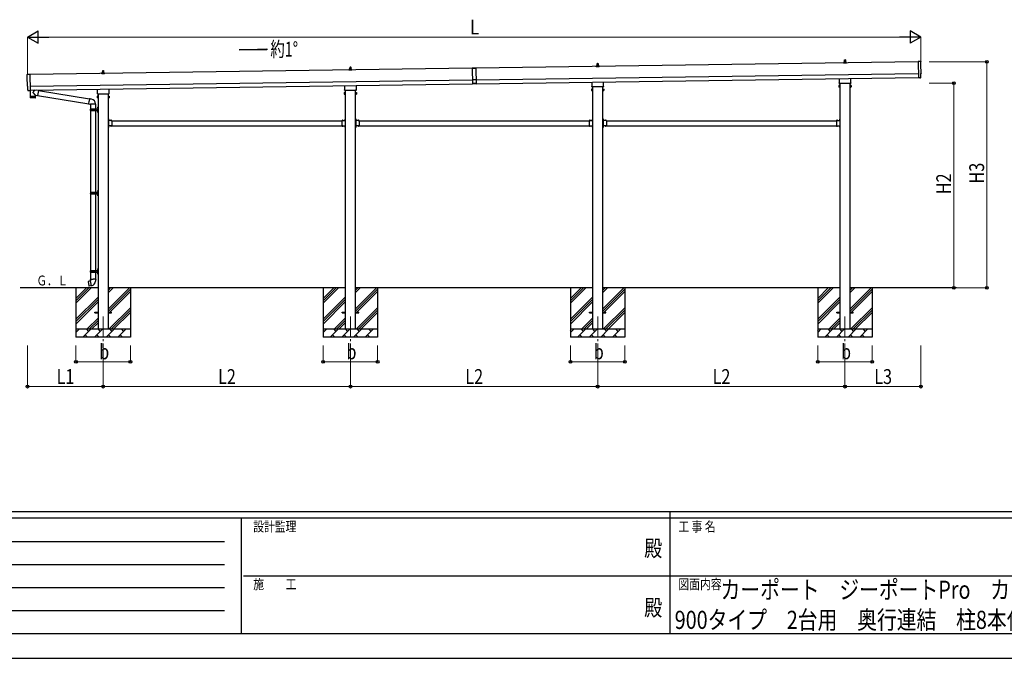
# Model space of a CAD drawing. Units: millimetres. Extents: x 0 to 33640, y 0 to 23760.
# Drawn here: x 8913 to 20859, y 0 to 7754 of the extents above; entities that cross this region are included whole.
import ezdxf
from ezdxf.enums import TextEntityAlignment as Align

# ---------------------------------------------------------------- set-up
doc = ezdxf.new("R2010")
doc.units = ezdxf.units.MM
doc.header["$PDSIZE"] = 0.05
doc.linetypes.add('YCENTER_1', pattern=[13, 10, -1, 1, -1])
doc.linetypes.add('YHIDDEN_1', pattern=[4, 3, -1])
for name, color, linetype, lineweight in [('USER1', 3, 'Continuous', 13), ('YKK_12', 2, 'Continuous', 13), ('YKK_13', 4, 'Continuous', 30), ('YKK_A1', 4, 'Continuous', 30), ('YKK_D', 6, 'Continuous', 13), ('YKK_ZWAK', 7, 'Continuous', 30)]:
    doc.layers.add(name, color=color, linetype=linetype, lineweight=lineweight)
doc.styles.add('text-b', font='extslim2.shx', dxfattribs={"width": 0.8, "bigfont": 'extfont2.shx'})

msp = doc.modelspace()

# ---------------------------------------------------------------- linework, layer by layer
at = {"layer": 'YKK_12', "linetype": 'YCENTER_1', "ltscale": 25}
for p, q in [((9926, 4149), (9926, 3649)), ((12926, 4149), (12926, 3649)), ((15926, 4149), (15926, 3649)), ((18926, 4149), (18926, 3649))]:
    msp.add_line(p, q, dxfattribs=at)
at = {"layer": 'YKK_13'}
for p, q in [((12920, 7156), (12921, 7179)), ((12922, 7180), (12930, 7180)), ((12931, 7179), (12932, 7156)), ((15908, 7192), (15944, 7192)), ((15908, 7183), (15908, 7191)), ((15944, 7183), (15908, 7183)), ((15909, 7192), (15915, 7194)), ((15916, 7195), (15916, 7199)), ((15916, 7194), (15936, 7194)), ((15917, 7199), (15935, 7199)), ((15920, 7199), (15921, 7222)), ((15922, 7223), (15930, 7223)), ((15931, 7222), (15932, 7199)), ((15936, 7195), (15936, 7199)), ((15943, 7192), (15937, 7194)), ((15944, 7183), (15944, 7191)), ((18908, 7235), (18944, 7235)), ((18908, 7226), (18908, 7234)), ((18944, 7226), (18908, 7226)), ((18909, 7235), (18915, 7236)), ((18916, 7237), (18916, 7242)), ((18916, 7237), (18936, 7237)), ((18917, 7242), (18935, 7242)), ((18920, 7242), (18921, 7265)), ((18922, 7266), (18930, 7266)), ((18931, 7265), (18932, 7242)), ((18936, 7237), (18936, 7242)), ((18943, 7235), (18937, 7236)), ((18944, 7226), (18944, 7234)), ((19845, 7245), (19813, 7247)), ((19813, 7247), (19816, 7049)), ((9007, 7091), (9038, 7093)), ((9038, 7093), (9041, 6895)), ((9908, 7106), (9944, 7106)), ((9908, 7098), (9908, 7105)), ((9944, 7098), (9908, 7098)), ((9909, 7106), (9915, 7108)), ((9916, 7109), (9916, 7113)), ((9916, 7108), (9936, 7108)), ((9917, 7113), (9935, 7113)), ((9920, 7113), (9921, 7137)), ((9922, 7138), (9930, 7138)), ((9931, 7137), (9932, 7113)), ((9936, 7109), (9936, 7113)), ((9943, 7106), (9937, 7108)), ((9944, 7098), (9944, 7105)), ((12908, 7149), (12944, 7149)), ((12908, 7140), (12908, 7148)), ((12944, 7140), (12908, 7140)), ((12909, 7149), (12915, 7151)), ((12916, 7152), (12916, 7156)), ((12916, 7151), (12936, 7151)), ((12917, 7156), (12935, 7156)), ((12936, 7152), (12936, 7156)), ((12943, 7149), (12937, 7151)), ((12944, 7140), (12944, 7148)), ((14403, 7165), (14448, 7166)), ((14448, 7165), (14403, 7164)), ((14403, 7165), (14406, 6973)), ((14448, 7166), (14451, 6973)), ((19834, 7049), (19816, 7048)), ((19816, 7049), (19816, 7048)), ((19835, 7048), (19834, 7049)), ((19836, 7048), (19843, 7049)), ((19846, 7052), (19845, 7099)), ((19845, 7099), (19845, 7099)), ((9012, 6897), (9011, 6944)), ((9011, 6944), (9011, 6944)), ((12858, 6906), (12858, 6952)), ((12994, 6954), (12994, 6906)), ((14450, 7024), (14405, 7023)), ((14451, 6978), (14406, 6978)), ((14451, 6973), (14406, 6973)), ((15856, 6941), (15856, 6946)), ((15858, 6949), (15858, 6995)), ((15994, 6937), (15858, 6937)), ((15994, 6997), (15994, 6949)), ((15996, 6946), (15996, 6941)), ((18852, 6954), (18853, 6955)), ((18852, 6954), (18852, 6937)), ((18852, 6937), (18853, 6936)), ((18859, 6955), (18853, 6955)), ((18859, 6950), (18853, 6950)), ((18859, 6941), (18853, 6941)), ((18859, 6936), (18853, 6936)), ((18856, 6983), (18856, 6989)), ((18858, 6992), (18858, 7038)), ((18994, 6980), (18858, 6980)), ((18859, 6936), (18859, 6955)), ((18859, 6955), (18862, 6955)), ((18859, 6936), (18859, 6955)), ((18862, 6936), (18859, 6936)), ((18862, 6935), (18862, 6956)), ((18862, 6956), (18864, 6956)), ((18864, 6935), (18862, 6935)), ((18864, 6956), (18864, 6935)), ((18991, 6956), (18989, 6956)), ((18989, 6956), (18989, 6935)), ((18989, 6935), (18991, 6935)), ((18991, 6935), (18991, 6956)), ((18993, 6955), (18991, 6955)), ((18991, 6936), (18993, 6936)), ((18993, 6936), (18993, 6955)), ((18993, 6936), (18993, 6955)), ((18993, 6955), (18999, 6955)), ((18993, 6950), (18999, 6950)), ((18993, 6941), (18999, 6941)), ((18993, 6936), (18999, 6936)), ((18994, 7040), (18994, 6992)), ((18996, 6989), (18996, 6983)), ((19000, 6954), (18999, 6955)), ((19000, 6937), (18999, 6936)), ((19000, 6954), (19000, 6937)), ((9022, 6894), (9015, 6894)), ((9022, 6894), (9023, 6894)), ((9023, 6894), (9041, 6894)), ((9041, 6895), (9041, 6894)), ((9041, 6894), (9042, 6823)), ((9042, 6823), (9106, 6824)), ((9106, 6823), (9042, 6822)), ((9042, 6822), (9042, 6809)), ((9046, 6823), (9046, 6822)), ((9103, 6898), (9075, 6876)), ((9106, 6836), (9075, 6869)), ((9101, 6823), (9101, 6822)), ((9106, 6836), (9130, 6832)), ((9106, 6836), (9106, 6824)), ((9106, 6809), (9106, 6823)), ((9140, 6894), (9114, 6899)), ((9140, 6894), (9130, 6832)), ((9130, 6833), (9752, 6734)), ((9140, 6893), (9762, 6794)), ((9852, 6825), (9853, 6827)), ((9852, 6825), (9852, 6808)), ((9859, 6827), (9853, 6827)), ((9859, 6822), (9853, 6822)), ((9859, 6812), (9853, 6812)), ((9856, 6855), (9856, 6860)), ((9858, 6864), (9858, 6909)), ((9994, 6851), (9858, 6851)), ((9859, 6807), (9859, 6827)), ((9859, 6808), (9859, 6826)), ((9859, 6826), (9862, 6826)), ((9862, 6806), (9862, 6827)), ((9862, 6827), (9864, 6827)), ((9864, 6827), (9864, 6806)), ((9991, 6827), (9989, 6827)), ((9989, 6827), (9989, 6806)), ((9991, 6806), (9991, 6827)), ((9993, 6826), (9991, 6826)), ((9993, 6807), (9993, 6827)), ((9993, 6827), (9999, 6827)), ((9993, 6808), (9993, 6826)), ((9993, 6822), (9999, 6822)), ((9993, 6812), (9999, 6812)), ((9994, 6911), (9994, 6864)), ((9996, 6860), (9996, 6855)), ((10000, 6825), (9999, 6827)), ((10000, 6825), (10000, 6808)), ((12852, 6868), (12853, 6870)), ((12852, 6868), (12852, 6851)), ((12852, 6851), (12853, 6850)), ((12859, 6870), (12853, 6870)), ((12859, 6865), (12853, 6865)), ((12859, 6855), (12853, 6855)), ((12859, 6850), (12853, 6850)), ((12856, 6898), (12856, 6903)), ((12994, 6894), (12858, 6894)), ((12859, 6850), (12859, 6870)), ((12859, 6851), (12859, 6869)), ((12859, 6869), (12862, 6869)), ((12862, 6851), (12859, 6851)), ((12862, 6849), (12862, 6870)), ((12862, 6870), (12864, 6870)), ((12864, 6849), (12862, 6849)), ((12864, 6870), (12864, 6849)), ((12991, 6870), (12989, 6870)), ((12989, 6870), (12989, 6849)), ((12989, 6849), (12991, 6849)), ((12991, 6849), (12991, 6870)), ((12993, 6869), (12991, 6869)), ((12991, 6851), (12993, 6851)), ((12993, 6850), (12993, 6870)), ((12993, 6870), (12999, 6870)), ((12993, 6851), (12993, 6869)), ((12993, 6865), (12999, 6865)), ((12993, 6855), (12999, 6855)), ((12993, 6850), (12999, 6850)), ((12996, 6903), (12996, 6898)), ((13000, 6868), (12999, 6870)), ((13000, 6851), (12999, 6850)), ((13000, 6868), (13000, 6851)), ((15852, 6911), (15853, 6912)), ((15852, 6911), (15852, 6894)), ((15852, 6894), (15853, 6893)), ((15859, 6912), (15853, 6912)), ((15859, 6907), (15853, 6907)), ((15859, 6898), (15853, 6898)), ((15859, 6893), (15853, 6893)), ((15859, 6893), (15859, 6912)), ((15859, 6912), (15862, 6912)), ((15859, 6893), (15859, 6912)), ((15862, 6893), (15859, 6893)), ((15862, 6892), (15862, 6913)), ((15862, 6913), (15864, 6913)), ((15864, 6892), (15862, 6892)), ((15864, 6913), (15864, 6892)), ((15991, 6913), (15989, 6913)), ((15989, 6913), (15989, 6892)), ((15989, 6892), (15991, 6892)), ((15991, 6892), (15991, 6913)), ((15993, 6912), (15991, 6912)), ((15991, 6893), (15993, 6893)), ((15993, 6893), (15993, 6912)), ((15993, 6893), (15993, 6912)), ((15993, 6912), (15999, 6912)), ((15993, 6907), (15999, 6907)), ((15993, 6898), (15999, 6898)), ((15993, 6893), (15999, 6893)), ((16000, 6911), (15999, 6912)), ((16000, 6894), (15999, 6893)), ((16000, 6911), (16000, 6894)), ((9103, 6806), (9045, 6806)), ((9751, 6733), (9757, 6764)), ((9751, 6733), (9752, 6730)), ((9751, 6733), (9757, 6732)), ((9752, 6730), (9755, 6730)), ((9755, 6730), (9757, 6732)), ((9762, 6795), (9757, 6764)), ((9757, 6732), (9771, 6730)), ((9762, 6795), (9764, 6797)), ((9762, 6795), (9768, 6794)), ((9764, 6797), (9767, 6797)), ((9767, 6797), (9768, 6794)), ((9768, 6794), (9782, 6792)), ((9771, 6730), (9773, 6731)), ((9834, 6730), (9772, 6730)), ((9774, 6730), (9774, 6671)), ((9782, 6792), (9784, 6790)), ((9784, 6790), (9786, 6790)), ((9834, 6730), (9834, 6671)), ((9852, 6808), (9853, 6807)), ((9859, 6807), (9853, 6807)), ((9858, 6690), (9859, 6690)), ((9858, 6690), (9858, 6682)), ((9862, 6808), (9859, 6808)), ((9859, 6690), (9859, 6682)), ((9859, 6690), (9860, 6690)), ((9860, 6694), (9863, 6695)), ((9860, 6694), (9860, 6662)), ((9860, 6690), (9860, 6682)), ((9864, 6806), (9862, 6806)), ((9863, 6695), (9863, 6662)), ((9863, 6695), (9864, 6695)), ((9864, 6695), (9864, 6662)), ((9989, 6806), (9991, 6806)), ((9991, 6808), (9993, 6808)), ((9993, 6807), (9999, 6807)), ((10000, 6808), (9999, 6807)), ((9771, 6669), (9821, 6669)), ((9771, 6655), (9821, 6655)), ((9772, 6671), (9858, 6671)), ((9772, 6671), (9772, 6669)), ((9772, 6653), (9772, 6655)), ((9772, 6653), (9858, 6653)), ((9774, 6653), (9774, 5658)), ((9831, 6671), (9831, 6666)), ((9831, 6666), (9833, 6666)), ((9831, 6653), (9831, 6657)), ((9831, 6657), (9833, 6657)), ((9833, 6666), (9833, 6662)), ((9833, 6657), (9833, 6662)), ((9834, 6653), (9834, 5658)), ((9839, 6671), (9839, 6662)), ((9839, 6666), (9842, 6666)), ((9839, 6653), (9839, 6662)), ((9839, 6657), (9842, 6657)), ((9842, 6666), (9842, 6662)), ((9842, 6657), (9842, 6662)), ((9857, 6688), (9859, 6687)), ((9857, 6684), (9859, 6685)), ((9857, 6640), (9859, 6639)), ((9857, 6636), (9859, 6637)), ((9858, 6682), (9859, 6682)), ((9858, 6642), (9859, 6642)), ((9858, 6642), (9858, 6634)), ((9858, 6634), (9859, 6634)), ((9859, 6687), (9860, 6686)), ((9859, 6685), (9860, 6686)), ((9859, 6682), (9860, 6682)), ((9859, 6642), (9859, 6634)), ((9859, 6642), (9860, 6642)), ((9859, 6639), (9860, 6638)), ((9859, 6637), (9860, 6638)), ((9859, 6634), (9860, 6634)), ((9860, 6630), (9860, 6662)), ((9860, 6642), (9860, 6634)), ((9860, 6630), (9863, 6628)), ((9863, 6628), (9863, 6662)), ((9863, 6628), (9864, 6628)), ((9864, 6628), (9864, 6662)), ((9991, 6550), (9989, 6550)), ((9989, 6550), (9989, 6530)), ((9989, 6543), (9991, 6543)), ((9989, 6537), (9991, 6537)), ((9989, 6464), (9989, 6444)), ((9989, 6457), (9991, 6457)), ((9989, 6451), (9991, 6451)), ((9991, 6550), (9991, 6530)), ((9991, 6546), (9991, 6546)), ((9991, 6546), (9991, 6534)), ((9991, 6546), (9991, 6534)), ((9991, 6534), (9991, 6534)), ((10031, 6530), (9991, 6530)), ((9995, 6528), (9991, 6528)), ((9991, 6526), (9991, 6468)), ((9991, 6526), (9995, 6526)), ((9991, 6468), (9995, 6468)), ((9991, 6466), (9995, 6466)), ((9991, 6464), (9991, 6444)), ((10031, 6464), (9991, 6464)), ((9991, 6460), (9991, 6460)), ((9991, 6460), (9991, 6448)), ((9991, 6460), (9991, 6448)), ((9995, 6526), (9995, 6528)), ((9995, 6468), (9995, 6466)), ((10027, 6530), (10016, 6530)), ((10016, 6530), (10016, 6530)), ((10027, 6530), (10016, 6530)), ((10016, 6463), (10016, 6464)), ((10027, 6464), (10016, 6464)), ((10027, 6463), (10016, 6463)), ((10027, 6530), (10027, 6530)), ((10027, 6463), (10027, 6464)), ((10031, 6530), (10031, 6464)), ((12822, 6530), (12822, 6464)), ((12822, 6530), (12862, 6530)), ((12822, 6464), (12862, 6464)), ((12825, 6530), (12825, 6530)), ((12825, 6530), (12836, 6530)), ((12825, 6530), (12836, 6530)), ((12825, 6463), (12825, 6464)), ((12825, 6464), (12836, 6464)), ((12825, 6463), (12836, 6463)), ((12836, 6530), (12836, 6530)), ((12836, 6463), (12836, 6464)), ((12858, 6526), (12858, 6528)), ((12858, 6528), (12862, 6528)), ((12862, 6526), (12858, 6526)), ((12862, 6468), (12858, 6468)), ((12858, 6468), (12858, 6466)), ((12862, 6466), (12858, 6466)), ((12861, 6546), (12862, 6546)), ((12861, 6546), (12861, 6534)), ((12861, 6534), (12862, 6534)), ((12861, 6460), (12862, 6460)), ((12861, 6460), (12861, 6448)), ((12862, 6550), (12864, 6550)), ((12862, 6550), (12862, 6530)), ((12862, 6546), (12862, 6534)), ((12864, 6543), (12862, 6543)), ((12864, 6537), (12862, 6537)), ((12862, 6526), (12862, 6468)), ((12862, 6464), (12862, 6444)), ((12862, 6460), (12862, 6448)), ((12864, 6457), (12862, 6457)), ((12864, 6451), (12862, 6451)), ((12864, 6550), (12864, 6530)), ((12864, 6464), (12864, 6444)), ((12991, 6550), (12989, 6550)), ((12989, 6550), (12989, 6530)), ((12989, 6543), (12991, 6543)), ((12989, 6537), (12991, 6537)), ((12989, 6464), (12989, 6444)), ((12989, 6457), (12991, 6457)), ((12989, 6451), (12991, 6451)), ((12991, 6550), (12991, 6530)), ((12991, 6546), (12991, 6546)), ((12991, 6546), (12991, 6534)), ((12991, 6546), (12991, 6534)), ((12991, 6534), (12991, 6534)), ((13031, 6530), (12991, 6530)), ((12995, 6528), (12991, 6528)), ((12991, 6526), (12991, 6468)), ((12991, 6526), (12995, 6526)), ((12991, 6468), (12995, 6468)), ((12991, 6466), (12995, 6466)), ((12991, 6464), (12991, 6444)), ((13031, 6464), (12991, 6464)), ((12991, 6460), (12991, 6460)), ((12991, 6460), (12991, 6448)), ((12991, 6460), (12991, 6448)), ((12995, 6526), (12995, 6528)), ((12995, 6468), (12995, 6466)), ((13027, 6530), (13016, 6530)), ((13016, 6530), (13016, 6530)), ((13027, 6530), (13016, 6530)), ((13016, 6463), (13016, 6464)), ((13027, 6464), (13016, 6464)), ((13027, 6463), (13016, 6463)), ((13027, 6530), (13027, 6530)), ((13027, 6463), (13027, 6464)), ((13031, 6530), (13031, 6464)), ((15822, 6530), (15822, 6464)), ((15822, 6530), (15862, 6530)), ((15822, 6464), (15862, 6464)), ((15825, 6530), (15825, 6530)), ((15825, 6530), (15836, 6530)), ((15825, 6530), (15836, 6530)), ((15825, 6463), (15825, 6464)), ((15825, 6464), (15836, 6464)), ((15825, 6463), (15836, 6463)), ((15836, 6530), (15836, 6530)), ((15836, 6463), (15836, 6464)), ((15858, 6526), (15858, 6528)), ((15858, 6528), (15862, 6528)), ((15862, 6526), (15858, 6526)), ((15862, 6468), (15858, 6468)), ((15858, 6468), (15858, 6466)), ((15862, 6466), (15858, 6466)), ((15861, 6546), (15862, 6546)), ((15861, 6546), (15861, 6534)), ((15861, 6534), (15862, 6534)), ((15861, 6460), (15862, 6460)), ((15861, 6460), (15861, 6448)), ((15862, 6550), (15864, 6550)), ((15862, 6550), (15862, 6530)), ((15862, 6546), (15862, 6534)), ((15864, 6543), (15862, 6543)), ((15864, 6537), (15862, 6537)), ((15862, 6526), (15862, 6468)), ((15862, 6464), (15862, 6444)), ((15862, 6460), (15862, 6448)), ((15864, 6457), (15862, 6457)), ((15864, 6451), (15862, 6451)), ((15864, 6550), (15864, 6530)), ((15864, 6464), (15864, 6444)), ((15991, 6550), (15989, 6550)), ((15989, 6550), (15989, 6530)), ((15989, 6543), (15991, 6543)), ((15989, 6537), (15991, 6537)), ((15989, 6464), (15989, 6444)), ((15989, 6457), (15991, 6457)), ((15989, 6451), (15991, 6451)), ((15991, 6550), (15991, 6530)), ((15991, 6546), (15991, 6546)), ((15991, 6546), (15991, 6534)), ((15991, 6546), (15991, 6534)), ((15991, 6534), (15991, 6534)), ((16031, 6530), (15991, 6530)), ((15995, 6528), (15991, 6528)), ((15991, 6526), (15991, 6468)), ((15991, 6526), (15995, 6526)), ((15991, 6468), (15995, 6468)), ((15991, 6466), (15995, 6466)), ((15991, 6464), (15991, 6444)), ((16031, 6464), (15991, 6464)), ((15991, 6460), (15991, 6460)), ((15991, 6460), (15991, 6448)), ((15991, 6460), (15991, 6448)), ((15995, 6526), (15995, 6528)), ((15995, 6468), (15995, 6466)), ((16027, 6530), (16016, 6530)), ((16016, 6530), (16016, 6530)), ((16027, 6530), (16016, 6530)), ((16016, 6463), (16016, 6464)), ((16027, 6464), (16016, 6464)), ((16027, 6463), (16016, 6463)), ((16027, 6530), (16027, 6530)), ((16027, 6463), (16027, 6464)), ((16031, 6530), (16031, 6464)), ((18822, 6530), (18822, 6464)), ((18822, 6530), (18862, 6530)), ((18822, 6464), (18862, 6464)), ((18825, 6530), (18825, 6530)), ((18825, 6530), (18836, 6530)), ((18825, 6530), (18836, 6530)), ((18825, 6463), (18825, 6464)), ((18825, 6464), (18836, 6464)), ((18825, 6463), (18836, 6463)), ((18836, 6530), (18836, 6530)), ((18836, 6463), (18836, 6464)), ((18858, 6526), (18858, 6528)), ((18858, 6528), (18862, 6528)), ((18862, 6526), (18858, 6526)), ((18862, 6468), (18858, 6468)), ((18858, 6468), (18858, 6466)), ((18862, 6466), (18858, 6466)), ((18861, 6546), (18862, 6546)), ((18861, 6546), (18861, 6534)), ((18861, 6534), (18862, 6534)), ((18861, 6460), (18862, 6460)), ((18861, 6460), (18861, 6448)), ((18862, 6550), (18864, 6550)), ((18862, 6550), (18862, 6530)), ((18862, 6546), (18862, 6534)), ((18864, 6543), (18862, 6543)), ((18864, 6537), (18862, 6537)), ((18862, 6526), (18862, 6468)), ((18862, 6464), (18862, 6444)), ((18862, 6460), (18862, 6448)), ((18864, 6457), (18862, 6457)), ((18864, 6451), (18862, 6451)), ((18864, 6550), (18864, 6530)), ((18864, 6464), (18864, 6444)), ((9991, 6444), (9989, 6444)), ((9991, 6448), (9991, 6448)), ((12861, 6448), (12862, 6448)), ((12862, 6444), (12864, 6444)), ((12991, 6444), (12989, 6444)), ((12991, 6448), (12991, 6448)), ((15861, 6448), (15862, 6448)), ((15862, 6444), (15864, 6444)), ((15991, 6444), (15989, 6444)), ((15991, 6448), (15991, 6448)), ((18861, 6448), (18862, 6448)), ((18862, 6444), (18864, 6444)), ((9773, 5656), (9823, 5656)), ((9773, 5642), (9823, 5642)), ((9774, 5658), (9860, 5658)), ((9774, 5658), (9774, 5656)), ((9774, 5640), (9774, 5642)), ((9774, 5640), (9774, 4708)), ((9774, 5640), (9860, 5640)), ((9833, 5658), (9833, 5653)), ((9833, 5653), (9835, 5653)), ((9833, 5640), (9833, 5644)), ((9833, 5644), (9835, 5644)), ((9834, 5640), (9834, 4708)), ((9835, 5653), (9835, 5649)), ((9835, 5644), (9835, 5649)), ((9841, 5658), (9841, 5649)), ((9841, 5653), (9844, 5653)), ((9841, 5640), (9841, 5649)), ((9841, 5644), (9844, 5644)), ((9844, 5653), (9844, 5649)), ((9844, 5644), (9844, 5649)), ((9860, 5675), (9862, 5674)), ((9860, 5671), (9862, 5672)), ((9860, 5627), (9862, 5626)), ((9860, 5623), (9862, 5624)), ((9861, 5677), (9862, 5677)), ((9861, 5677), (9861, 5669)), ((9861, 5669), (9862, 5669)), ((9861, 5629), (9862, 5629)), ((9861, 5629), (9861, 5621)), ((9861, 5621), (9862, 5621)), ((9862, 5681), (9865, 5682)), ((9862, 5681), (9862, 5649)), ((9862, 5677), (9862, 5669)), ((9862, 5677), (9862, 5669)), ((9862, 5677), (9862, 5677)), ((9862, 5674), (9862, 5673)), ((9862, 5672), (9862, 5673)), ((9862, 5669), (9862, 5669)), ((9862, 5617), (9862, 5649)), ((9862, 5629), (9862, 5621)), ((9862, 5629), (9862, 5621)), ((9862, 5629), (9862, 5629)), ((9862, 5626), (9862, 5625)), ((9862, 5624), (9862, 5625)), ((9862, 5621), (9862, 5621)), ((9862, 5617), (9865, 5615)), ((9865, 5682), (9865, 5649)), ((9865, 5682), (9866, 5682)), ((9865, 5615), (9865, 5649)), ((9865, 5615), (9866, 5615)), ((9866, 5682), (9866, 5649)), ((9866, 5615), (9866, 5649)), ((9771, 4706), (9821, 4706)), ((9771, 4692), (9821, 4692)), ((9772, 4708), (9858, 4708)), ((9772, 4708), (9772, 4706)), ((9772, 4690), (9772, 4692)), ((9772, 4690), (9858, 4690)), ((9774, 4690), (9774, 4605)), ((9831, 4708), (9831, 4703)), ((9831, 4703), (9833, 4703)), ((9831, 4690), (9831, 4694)), ((9831, 4694), (9833, 4694)), ((9833, 4703), (9833, 4699)), ((9833, 4694), (9833, 4699)), ((9834, 4690), (9834, 4605)), ((9839, 4708), (9839, 4699)), ((9839, 4703), (9842, 4703)), ((9839, 4690), (9839, 4699)), ((9839, 4694), (9842, 4694)), ((9842, 4703), (9842, 4699)), ((9842, 4694), (9842, 4699)), ((9857, 4725), (9859, 4724)), ((9857, 4721), (9859, 4722)), ((9857, 4677), (9859, 4676)), ((9857, 4673), (9859, 4674)), ((9858, 4727), (9859, 4727)), ((9858, 4727), (9858, 4719)), ((9858, 4719), (9859, 4719)), ((9858, 4679), (9859, 4679)), ((9858, 4679), (9858, 4671)), ((9858, 4671), (9859, 4671)), ((9859, 4727), (9859, 4719)), ((9859, 4727), (9860, 4727)), ((9859, 4724), (9860, 4723)), ((9859, 4722), (9860, 4723)), ((9859, 4719), (9860, 4719)), ((9859, 4679), (9859, 4671)), ((9859, 4679), (9860, 4679)), ((9859, 4676), (9860, 4675)), ((9859, 4674), (9860, 4675)), ((9859, 4671), (9860, 4671)), ((9860, 4731), (9863, 4732)), ((9860, 4731), (9860, 4699)), ((9860, 4727), (9860, 4719)), ((9860, 4667), (9860, 4699)), ((9860, 4679), (9860, 4671)), ((9860, 4667), (9863, 4665)), ((9863, 4732), (9863, 4699)), ((9863, 4732), (9864, 4732)), ((9863, 4665), (9863, 4699)), ((9863, 4665), (9864, 4665)), ((9864, 4732), (9864, 4699)), ((9864, 4665), (9864, 4699)), ((9745, 4576), (9744, 4575)), ((9744, 4575), (9754, 4521)), ((9773, 4582), (9745, 4576)), ((9758, 4579), (9758, 4579)), ((9760, 4579), (9758, 4579)), ((9760, 4579), (9760, 4579)), ((9772, 4605), (9770, 4604)), ((9770, 4604), (9770, 4601)), ((9770, 4601), (9772, 4600)), ((9772, 4605), (9804, 4605)), ((9772, 4605), (9772, 4600)), ((9772, 4600), (9772, 4585)), ((9772, 4585), (9773, 4583)), ((9773, 4583), (9773, 4582)), ((9773, 4583), (9773, 4583)), ((9783, 4524), (9773, 4582)), ((9835, 4605), (9804, 4605)), ((9835, 4585), (9834, 4583)), ((9834, 4583), (9834, 4581)), ((9835, 4605), (9838, 4604)), ((9835, 4605), (9835, 4600)), ((9838, 4601), (9835, 4600)), ((9835, 4600), (9835, 4585)), ((9838, 4604), (9838, 4601)), ((9755, 4520), (9754, 4521)), ((9783, 4525), (9755, 4520)), ((9768, 4522), (9768, 4522)), ((9770, 4522), (9768, 4522)), ((9770, 4522), (9770, 4522)), ((9784, 4524), (9783, 4524)), ((9826, 4203), (9864, 4203)), ((9826, 4194), (9826, 4203)), ((9826, 4194), (9864, 4194)), ((9989, 4203), (10026, 4203)), ((9989, 4194), (10026, 4194)), ((10026, 4194), (10026, 4203)), ((12826, 4203), (12864, 4203)), ((12826, 4194), (12826, 4203)), ((12826, 4194), (12864, 4194)), ((12989, 4203), (13026, 4203)), ((12989, 4194), (13026, 4194)), ((13026, 4194), (13026, 4203)), ((15826, 4203), (15864, 4203)), ((15826, 4194), (15826, 4203)), ((15826, 4194), (15864, 4194)), ((15989, 4203), (16026, 4203)), ((15989, 4194), (16026, 4194)), ((16026, 4194), (16026, 4203)), ((18826, 4203), (18864, 4203)), ((18826, 4194), (18826, 4203)), ((18826, 4194), (18864, 4194)), ((18989, 4203), (19026, 4203)), ((18989, 4194), (19026, 4194)), ((19026, 4194), (19026, 4203))]:
    msp.add_line(p, q, dxfattribs=at)
at = {"layer": 'YKK_13', "linetype": 'YHIDDEN_1'}
for p, q in [((9993, 6542), (9990, 6541)), ((9990, 6541), (9990, 6540)), ((9990, 6539), (9990, 6540)), ((9993, 6537), (9990, 6539)), ((9993, 6456), (9990, 6455)), ((9990, 6455), (9990, 6454)), ((9990, 6453), (9990, 6454)), ((9993, 6451), (9990, 6453)), ((10019, 6532), (10020, 6530)), ((10019, 6461), (10020, 6464)), ((10020, 6530), (10022, 6529)), ((10020, 6464), (10022, 6465)), ((10023, 6530), (10022, 6529)), ((10023, 6464), (10022, 6465)), ((10024, 6532), (10023, 6530)), ((10024, 6461), (10023, 6464)), ((12828, 6532), (12829, 6530)), ((12828, 6461), (12829, 6464)), ((12829, 6530), (12831, 6529)), ((12829, 6464), (12831, 6465)), ((12832, 6530), (12831, 6529)), ((12832, 6464), (12831, 6465)), ((12833, 6532), (12832, 6530)), ((12833, 6461), (12832, 6464)), ((12859, 6542), (12862, 6541)), ((12859, 6537), (12862, 6539)), ((12859, 6456), (12862, 6455)), ((12859, 6451), (12862, 6453)), ((12862, 6541), (12862, 6540)), ((12862, 6539), (12862, 6540)), ((12862, 6455), (12862, 6454)), ((12862, 6453), (12862, 6454)), ((12993, 6542), (12990, 6541)), ((12990, 6541), (12990, 6540)), ((12990, 6539), (12990, 6540)), ((12993, 6537), (12990, 6539)), ((12993, 6456), (12990, 6455)), ((12990, 6455), (12990, 6454)), ((12990, 6453), (12990, 6454)), ((12993, 6451), (12990, 6453)), ((13019, 6532), (13020, 6530)), ((13019, 6461), (13020, 6464)), ((13020, 6530), (13022, 6529)), ((13020, 6464), (13022, 6465)), ((13023, 6530), (13022, 6529)), ((13023, 6464), (13022, 6465)), ((13024, 6532), (13023, 6530)), ((13024, 6461), (13023, 6464)), ((15828, 6532), (15829, 6530)), ((15828, 6461), (15829, 6464)), ((15829, 6530), (15831, 6529)), ((15829, 6464), (15831, 6465)), ((15832, 6530), (15831, 6529)), ((15832, 6464), (15831, 6465)), ((15833, 6532), (15832, 6530)), ((15833, 6461), (15832, 6464)), ((15859, 6542), (15862, 6541)), ((15859, 6537), (15862, 6539)), ((15859, 6456), (15862, 6455)), ((15859, 6451), (15862, 6453)), ((15862, 6541), (15862, 6540)), ((15862, 6539), (15862, 6540)), ((15862, 6455), (15862, 6454)), ((15862, 6453), (15862, 6454)), ((15993, 6542), (15990, 6541)), ((15990, 6541), (15990, 6540)), ((15990, 6539), (15990, 6540)), ((15993, 6537), (15990, 6539)), ((15993, 6456), (15990, 6455)), ((15990, 6455), (15990, 6454)), ((15990, 6453), (15990, 6454)), ((15993, 6451), (15990, 6453)), ((16019, 6532), (16020, 6530)), ((16019, 6461), (16020, 6464)), ((16020, 6530), (16022, 6529)), ((16020, 6464), (16022, 6465)), ((16023, 6530), (16022, 6529)), ((16023, 6464), (16022, 6465)), ((16024, 6532), (16023, 6530)), ((16024, 6461), (16023, 6464)), ((18828, 6532), (18829, 6530)), ((18828, 6461), (18829, 6464)), ((18829, 6530), (18831, 6529)), ((18829, 6464), (18831, 6465)), ((18832, 6530), (18831, 6529)), ((18832, 6464), (18831, 6465)), ((18833, 6532), (18832, 6530)), ((18833, 6461), (18832, 6464)), ((18859, 6542), (18862, 6541)), ((18859, 6537), (18862, 6539)), ((18859, 6456), (18862, 6455)), ((18859, 6451), (18862, 6453)), ((18862, 6541), (18862, 6540)), ((18862, 6539), (18862, 6540)), ((18862, 6455), (18862, 6454)), ((18862, 6453), (18862, 6454))]:
    msp.add_line(p, q, dxfattribs=at)
at = {"layer": 'YKK_13'}
for centre, radius, start, end in [((12922, 7179), 1, 90, 178.6051), ((12930, 7179), 1, 1.3949, 90), ((15909, 7191), 1, 103.627, 180), ((15915, 7195), 1, 283.627, 0), ((15920, 7198), 4.13, 90, 171.1763), ((15917, 7198), 1, 90, 180), ((15922, 7222), 1, 90, 178.6051), ((15929, 7199), 4.83, 133.6028, 180), ((15923, 7199), 4.83, 0, 46.3972), ((15930, 7222), 1, 1.3949, 90), ((15932, 7198), 4.13, 8.8237, 90), ((15935, 7198), 1, 0, 90), ((15937, 7195), 1, 180, 256.373), ((15943, 7191), 1, 0, 76.373), ((18909, 7234), 1, 103.627, 180), ((18915, 7237), 1, 283.627, 0), ((18920, 7241), 4.13, 90, 171.1763), ((18917, 7241), 1, 90, 180), ((18922, 7265), 1, 90, 178.6051), ((18929, 7242), 4.83, 133.6028, 180), ((18923, 7242), 4.83, 0, 46.3972), ((18930, 7265), 1, 1.3949, 90), ((18932, 7241), 4.13, 8.8237, 90), ((18935, 7241), 1, 0, 90), ((18937, 7237), 1, 180, 256.373), ((18943, 7234), 1, 0, 76.373), ((9909, 7105), 1, 103.627, 180), ((9915, 7109), 1, 283.627, 0), ((9920, 7112), 4.13, 90, 171.1763), ((9917, 7112), 1, 90, 180), ((9922, 7137), 1, 90, 178.6051), ((9929, 7113), 4.83, 133.6028, 180), ((9923, 7113), 4.83, 0, 46.3972), ((9930, 7137), 1, 1.3949, 90), ((9932, 7112), 4.13, 8.8237, 90), ((9935, 7112), 1, 0, 90), ((9937, 7109), 1, 180, 256.373), ((9943, 7105), 1, 0, 76.373), ((12909, 7148), 1, 103.627, 180), ((12915, 7152), 1, 283.627, 0), ((12920, 7155), 4.13, 90, 171.1763), ((12917, 7155), 1, 90, 180), ((12929, 7156), 4.83, 133.6028, 180), ((12923, 7156), 4.83, 0, 46.3972), ((12932, 7155), 4.13, 8.8237, 90), ((12935, 7155), 1, 0, 90), ((12937, 7152), 1, 180, 256.373), ((12943, 7148), 1, 0, 76.373), ((15860, 6946), 4, 125.0996, 180), ((15860, 6941), 4, 180, 194.4775), ((15860, 6941), 4, 194.4775, 241.045), ((15992, 6946), 4, 0, 54.9004), ((15992, 6941), 4, 298.955, 345.5225), ((15992, 6941), 4, 345.5225, 0), ((18856, 6953), 4.34, 145.6158, 214.3842), ((18868, 6945), 16.2, 162.412, 197.588), ((18856, 6938), 4.34, 145.6158, 214.3842), ((18860, 6989), 4, 125.0996, 180), ((18860, 6983), 4, 180, 194.4775), ((18860, 6983), 4, 194.4775, 241.045), ((18992, 6989), 4, 0, 54.9004), ((18992, 6983), 4, 298.955, 345.5225), ((18992, 6983), 4, 345.5225, 0), ((18996, 6953), 4.34, 325.6158, 34.3842), ((18984, 6945), 16.2, 342.412, 17.588), ((18996, 6938), 4.34, 325.6158, 34.3842), ((9078, 6872), 5, 131.474, 225.7924), ((9103, 6809), 3, 270.8184, 359.8185), ((9856, 6824), 4.34, 145.6158, 214.3842), ((9868, 6817), 16.2, 162.412, 197.588), ((9856, 6809), 4.34, 145.6158, 214.3842), ((9860, 6860), 4, 125.0996, 180), ((9860, 6855), 4, 180, 194.4775), ((9860, 6855), 4, 194.4775, 241.045), ((9992, 6860), 4, 0, 54.9004), ((9992, 6855), 4, 298.955, 345.5225), ((9992, 6855), 4, 345.5225, 0), ((9996, 6824), 4.34, 325.6158, 34.3842), ((9984, 6817), 16.2, 342.412, 17.588), ((9996, 6809), 4.34, 325.6158, 34.3842), ((12856, 6867), 4.34, 145.6158, 214.3842), ((12868, 6860), 16.2, 162.412, 197.588), ((12856, 6852), 4.34, 145.6158, 214.3842), ((12860, 6903), 4, 125.0996, 180), ((12860, 6898), 4, 180, 194.4775), ((12860, 6898), 4, 194.4775, 241.045), ((12992, 6903), 4, 0, 54.9004), ((12992, 6898), 4, 298.955, 345.5225), ((12992, 6898), 4, 345.5225, 0), ((12996, 6867), 4.34, 325.6158, 34.3842), ((12984, 6860), 16.2, 342.412, 17.588), ((12996, 6852), 4.34, 325.6158, 34.3842), ((15856, 6910), 4.34, 145.6158, 214.3842), ((15868, 6903), 16.2, 162.412, 197.588), ((15856, 6895), 4.34, 145.6158, 214.3842), ((15996, 6910), 4.34, 325.6158, 34.3842), ((15984, 6903), 16.2, 342.412, 17.588), ((15996, 6895), 4.34, 325.6158, 34.3842), ((9045, 6809), 3, 181.8184, 270.8668), ((9773, 6731), 60.3, 359.6249, 78), ((9863, 6686), 6, 136.2176, 223.7824), ((9819, 6662), 49.3, 171.8288, 180), ((9819, 6662), 49.3, 180, 188.1713), ((9821, 6671), 2, 270, 360), ((9821, 6653), 2, 0.0001, 90), ((9863, 6638), 6, 136.2176, 223.7824), ((9858, 6673), 2, 270, 360), ((9858, 6651), 2, 0.0001, 90), ((9991, 6530), 2, 180, 270), ((9991, 6464), 2, 90, 180), ((9985, 6540), 8.23, 314.2189, 45.7811), ((9985, 6454), 8.23, 314.2189, 45.7811), ((10022, 6525), 8.23, 44.2189, 135.7811), ((10022, 6469), 8.23, 224.2189, 315.7811), ((12831, 6525), 8.23, 44.2189, 135.7811), ((12831, 6469), 8.23, 224.2189, 315.7811), ((12867, 6540), 8.23, 134.2189, 225.7811), ((12867, 6454), 8.23, 134.2189, 225.7811), ((12862, 6530), 2, 270, 0), ((12862, 6464), 2, 0, 90), ((12991, 6530), 2, 180, 270), ((12991, 6464), 2, 90, 180), ((12985, 6540), 8.23, 314.2189, 45.7811), ((12985, 6454), 8.23, 314.2189, 45.7811), ((13022, 6525), 8.23, 44.2189, 135.7811), ((13022, 6469), 8.23, 224.2189, 315.7811), ((15831, 6525), 8.23, 44.2189, 135.7811), ((15831, 6469), 8.23, 224.2189, 315.7811), ((15867, 6540), 8.23, 134.2189, 225.7811), ((15867, 6454), 8.23, 134.2189, 225.7811), ((15862, 6530), 2, 270, 0), ((15862, 6464), 2, 0, 90), ((15991, 6530), 2, 180, 270), ((15991, 6464), 2, 90, 180), ((15985, 6540), 8.23, 314.2189, 45.7811), ((15985, 6454), 8.23, 314.2189, 45.7811), ((16022, 6525), 8.23, 44.2189, 135.7811), ((16022, 6469), 8.23, 224.2189, 315.7811), ((18831, 6525), 8.23, 44.2189, 135.7811), ((18831, 6469), 8.23, 224.2189, 315.7811), ((18867, 6540), 8.23, 134.2189, 225.7811), ((18867, 6454), 8.23, 134.2189, 225.7811), ((18862, 6530), 2, 270, 0), ((18862, 6464), 2, 0, 90), ((9822, 5649), 49.3, 171.8288, 180), ((9822, 5649), 49.3, 180, 188.1713), ((9823, 5658), 2, 270, 360), ((9823, 5640), 2, 0.0001, 90), ((9865, 5673), 6, 136.2176, 223.7824), ((9865, 5625), 6, 136.2176, 223.7824), ((9860, 5660), 2, 270, 360), ((9860, 5638), 2, 0.0001, 90), ((9819, 4699), 49.3, 171.8288, 180), ((9819, 4699), 49.3, 180, 188.1713), ((9821, 4708), 2, 270, 360), ((9821, 4690), 2, 0.0001, 90), ((9863, 4723), 6, 136.2176, 223.7824), ((9863, 4675), 6, 136.2176, 223.7824), ((9858, 4710), 2, 270, 360), ((9858, 4688), 2, 0.0001, 90), ((9773, 4583), 0.2, 100, 180), ((9773, 4582), 0.3, 280.6684, 0), ((9773, 4583), 60.3, 279.9694, 358), ((9783, 4524), 0.3, 20, 99.3316), ((9784, 4524), 0.2, 200, 279.9694)]:
    msp.add_arc(centre, radius, start, end, dxfattribs=at)
at = {"layer": 'YKK_13', "extrusion": (3.5607e-15, 1.00867e-16, -1)}
msp.add_ellipse((19845, 7242), major_axis=(3, 0.04), ratio=0.99863, start_param=4.764749, end_param=6.297982, dxfattribs=at)
at = {"layer": 'YKK_13', "extrusion": (3.55176e-15, 9.93108e-17, -1)}
msp.add_ellipse((24611, 7240), major_axis=(-4763, -68), ratio=0.99863, start_param=6.268693, end_param=6.297982, dxfattribs=at)
at = {"layer": 'YKK_13'}
for centre, major_axis, ratio, start_param, end_param in [((9007, 7088), (-3, -0.04), 0.99863, 4.764749, 6.297982), ((4243, 6949), (4763, 68), 0.99863, 6.268693, 6.297982), ((9010, 6948), (-4.41, -0.06), 0.99863, 6.268693, 7.853982), ((9015, 6897), (-2.15, -2.1), 0.9974, 5.525231, 7.04114), ((9022, 6895), (-0.717, -0.7), 0.9974, 0.757954, 1.570796)]:
    msp.add_ellipse(centre, major_axis=major_axis, ratio=ratio, start_param=start_param, end_param=end_param, dxfattribs=at)
at = {"layer": 'YKK_13', "extrusion": (3.83785e-15, -1.1349e-15, -1)}
msp.add_ellipse((19836, 7049), major_axis=(0.737, -0.68), ratio=0.9974, start_param=0.757954, end_param=1.570796, dxfattribs=at)
at = {"layer": 'YKK_13', "extrusion": (3.77218e-15, -2.74343e-16, -1)}
msp.add_ellipse((19842, 7051), major_axis=(2.21, -2.04), ratio=0.9974, start_param=5.525231, end_param=7.04114, dxfattribs=at)
at = {"layer": 'YKK_13', "extrusion": (3.63032e-15, 1.00433e-16, -1)}
msp.add_ellipse((19845, 7103), major_axis=(4.41, 0.06), ratio=0.99863, start_param=6.268693, end_param=7.853982, dxfattribs=at)
at = {"layer": 'YKK_A1'}
for p, q in [((11575, 7388), (11911, 7400)), ((11911, 7388), (11575, 7388)), ((11911, 7400), (11911, 7388)), ((19813, 7242), (14448, 7165)), ((14403, 7164), (9038, 7088)), ((14451, 6975), (19816, 7052)), ((9041, 6898), (14406, 6974)), ((15864, 6937), (15864, 3999)), ((15989, 3999), (15989, 6937)), ((18864, 6980), (18864, 3999)), ((18989, 3999), (18989, 6980)), ((9864, 6851), (9864, 3999)), ((9989, 3999), (9989, 6851)), ((12864, 6894), (12864, 3999)), ((12989, 3999), (12989, 6894)), ((9995, 6527), (9989, 6527)), ((9989, 6527), (9989, 6467)), ((9995, 6467), (9989, 6467)), ((10031, 6527), (12822, 6527)), ((10031, 6467), (12822, 6467)), ((12858, 6527), (12863, 6527)), ((12858, 6467), (12863, 6467)), ((12863, 6527), (12863, 6467)), ((12995, 6527), (12989, 6527)), ((12989, 6527), (12989, 6467)), ((12995, 6467), (12989, 6467)), ((13031, 6527), (15822, 6527)), ((13031, 6467), (15822, 6467)), ((15858, 6527), (15863, 6527)), ((15858, 6467), (15863, 6467)), ((15863, 6527), (15863, 6467)), ((15995, 6527), (15989, 6527)), ((15989, 6527), (15989, 6467)), ((15995, 6467), (15989, 6467)), ((16031, 6527), (18822, 6527)), ((16031, 6467), (18822, 6467)), ((18858, 6527), (18863, 6527)), ((18858, 6467), (18863, 6467)), ((18863, 6527), (18863, 6467)), ((9864, 4499), (8919, 4499)), ((9596, 4499), (9596, 3899)), ((9596, 4314), (9781, 4499)), ((9596, 4342), (9753, 4499)), ((9596, 4370), (9724, 4499)), ((12864, 4499), (9989, 4499)), ((9989, 4244), (10244, 4499)), ((9989, 4442), (10046, 4499)), ((9989, 4470), (10017, 4499)), ((9989, 4215), (10256, 4483)), ((9989, 4187), (10256, 4455)), ((10256, 4499), (10256, 3899)), ((12596, 4499), (12596, 3899)), ((12596, 4314), (12781, 4499)), ((12596, 4342), (12753, 4499)), ((12596, 4370), (12724, 4499)), ((15864, 4499), (12989, 4499)), ((12989, 4244), (13244, 4499)), ((12989, 4442), (13046, 4499)), ((12989, 4470), (13017, 4499)), ((12989, 4215), (13256, 4483)), ((12989, 4187), (13256, 4455)), ((13256, 4499), (13256, 3899)), ((15596, 4499), (15596, 3899)), ((15596, 4314), (15781, 4499)), ((15596, 4342), (15753, 4499)), ((15596, 4370), (15724, 4499)), ((18864, 4499), (15989, 4499)), ((15989, 4244), (16244, 4499)), ((15989, 4442), (16046, 4499)), ((15989, 4470), (16017, 4499)), ((15989, 4215), (16256, 4483)), ((15989, 4187), (16256, 4455)), ((16256, 4499), (16256, 3899)), ((18596, 4499), (18596, 3899)), ((18596, 4314), (18781, 4499)), ((18596, 4342), (18753, 4499)), ((18596, 4370), (18724, 4499)), ((20277, 4499), (18989, 4499)), ((18989, 4244), (19244, 4499)), ((18989, 4442), (19046, 4499)), ((18989, 4470), (19017, 4499)), ((18989, 4215), (19256, 4483)), ((18989, 4187), (19256, 4455)), ((19256, 4499), (19256, 3899)), ((9596, 4116), (9864, 4383)), ((9596, 4088), (9864, 4355)), ((9596, 4059), (9864, 4327)), ((12596, 4116), (12864, 4383)), ((12596, 4088), (12864, 4355)), ((12596, 4059), (12864, 4327)), ((15596, 4116), (15864, 4383)), ((15596, 4088), (15864, 4355)), ((15596, 4059), (15864, 4327)), ((18596, 4116), (18864, 4383)), ((18596, 4088), (18864, 4355)), ((18596, 4059), (18864, 4327)), ((9998, 3999), (10256, 4257)), ((10026, 3999), (10256, 4228)), ((10055, 3999), (10256, 4200)), ((12998, 3999), (13256, 4257)), ((13026, 3999), (13256, 4228)), ((13055, 3999), (13256, 4200)), ((15998, 3999), (16256, 4257)), ((16026, 3999), (16256, 4228)), ((16055, 3999), (16256, 4200)), ((18998, 3999), (19256, 4257)), ((19026, 3999), (19256, 4228)), ((19055, 3999), (19256, 4200)), ((9734, 3999), (9864, 4129)), ((9762, 3999), (9864, 4100)), ((9790, 3999), (9864, 4072)), ((12734, 3999), (12864, 4129)), ((12762, 3999), (12864, 4100)), ((12790, 3999), (12864, 4072)), ((15734, 3999), (15864, 4129)), ((15762, 3999), (15864, 4100)), ((15790, 3999), (15864, 4072)), ((18734, 3999), (18864, 4129)), ((18762, 3999), (18864, 4100)), ((18790, 3999), (18864, 4072)), ((9596, 3999), (10256, 3999)), ((9596, 3956), (9639, 3999)), ((9610, 3970), (9596, 3985)), ((9680, 3899), (9780, 3999)), ((9752, 3970), (9723, 3999)), ((9822, 3899), (9922, 3999)), ((9893, 3970), (9865, 3999)), ((9963, 3899), (10063, 3999)), ((10035, 3970), (10006, 3999)), ((10105, 3899), (10205, 3999)), ((10176, 3970), (10147, 3999)), ((10253, 3999), (10256, 4002)), ((12596, 3999), (13256, 3999)), ((12596, 3956), (12639, 3999)), ((12610, 3970), (12596, 3985)), ((12680, 3899), (12780, 3999)), ((12752, 3970), (12723, 3999)), ((12822, 3899), (12922, 3999)), ((12893, 3970), (12865, 3999)), ((12963, 3899), (13063, 3999)), ((13035, 3970), (13006, 3999)), ((13105, 3899), (13205, 3999)), ((13176, 3970), (13147, 3999)), ((13253, 3999), (13256, 4002)), ((15596, 3999), (16256, 3999)), ((15596, 3956), (15639, 3999)), ((15610, 3970), (15596, 3985)), ((15680, 3899), (15780, 3999)), ((15752, 3970), (15723, 3999)), ((15822, 3899), (15922, 3999)), ((15893, 3970), (15865, 3999)), ((15963, 3899), (16063, 3999)), ((16035, 3970), (16006, 3999)), ((16105, 3899), (16205, 3999)), ((16176, 3970), (16147, 3999)), ((16253, 3999), (16256, 4002)), ((18596, 3999), (19256, 3999)), ((18596, 3956), (18639, 3999)), ((18610, 3970), (18596, 3985)), ((18680, 3899), (18780, 3999)), ((18752, 3970), (18723, 3999)), ((18822, 3899), (18922, 3999)), ((18893, 3970), (18865, 3999)), ((18963, 3899), (19063, 3999)), ((19035, 3970), (19006, 3999)), ((19105, 3899), (19205, 3999)), ((19176, 3970), (19147, 3999)), ((19253, 3999), (19256, 4002)), ((10256, 3899), (9596, 3899)), ((9709, 3927), (9737, 3899)), ((9850, 3927), (9879, 3899)), ((9992, 3927), (10020, 3899)), ((10133, 3927), (10162, 3899)), ((13256, 3899), (12596, 3899)), ((12709, 3927), (12737, 3899)), ((12850, 3927), (12879, 3899)), ((12992, 3927), (13020, 3899)), ((13133, 3927), (13162, 3899)), ((16256, 3899), (15596, 3899)), ((15709, 3927), (15737, 3899)), ((15850, 3927), (15879, 3899)), ((15992, 3927), (16020, 3899)), ((16133, 3927), (16162, 3899)), ((19256, 3899), (18596, 3899)), ((18709, 3927), (18737, 3899)), ((18850, 3927), (18879, 3899)), ((18992, 3927), (19020, 3899)), ((19133, 3927), (19162, 3899))]:
    msp.add_line(p, q, dxfattribs=at)
at = {"layer": 'YKK_A1', "ltscale": 25}
for p, q in [((14450, 7025), (19815, 7102)), ((9040, 6948), (14405, 7024))]:
    msp.add_line(p, q, dxfattribs=at)
at = {"layer": 'YKK_D', "lineweight": -2}
for p, q in [((9007, 7542), (9137, 7617)), ((9007, 7542), (9137, 7467)), ((9007, 7542), (9267, 7542)), ((9137, 7467), (9137, 7617)), ((19846, 7542), (19587, 7542)), ((19846, 7542), (19717, 7617)), ((19717, 7617), (19717, 7467)), ((19846, 7542), (19717, 7467))]:
    msp.add_line(p, q, dxfattribs=at)
at = {"layer": 'YKK_D'}
for p, q in [((9007, 7088), (9007, 7543)), ((19696, 7542), (9157, 7542)), ((19846, 7103), (19846, 7543)), ((19946, 7242), (20647, 7242)), ((20646, 4499), (20646, 7242)), ((19946, 6982), (20247, 6982)), ((20246, 4499), (20246, 6982)), ((19946, 4499), (20247, 4499)), ((19946, 4499), (20647, 4499)), ((9007, 3799), (9007, 3298)), ((9596, 3799), (9596, 3598)), ((9926, 3799), (9926, 3298)), ((9926, 3799), (9926, 3298)), ((10256, 3799), (10256, 3598)), ((12596, 3799), (12596, 3598)), ((12926, 3799), (12926, 3298)), ((12926, 3799), (12926, 3298)), ((13256, 3799), (13256, 3598)), ((15596, 3799), (15596, 3598)), ((15926, 3799), (15926, 3298)), ((15926, 3799), (15926, 3298)), ((16256, 3799), (16256, 3598)), ((18596, 3799), (18596, 3598)), ((18926, 3799), (18926, 3298)), ((18926, 3799), (18926, 3298)), ((19256, 3799), (19256, 3598)), ((19846, 3799), (19846, 3298)), ((9596, 3599), (10256, 3599)), ((12596, 3599), (13256, 3599)), ((15596, 3599), (16256, 3599)), ((18596, 3599), (19256, 3599)), ((9926, 3299), (9007, 3299)), ((9926, 3299), (12926, 3299)), ((12926, 3299), (15926, 3299)), ((15926, 3299), (18926, 3299)), ((18926, 3299), (19846, 3299))]:
    msp.add_line(p, q, dxfattribs=at)
at = {"layer": 'YKK_D', "linetype": 'ByBlock', "lineweight": -2}
for centre in [(20646, 7242), (20246, 6982), (20246, 4499), (20646, 4499), (9596, 3599), (10256, 3599), (12596, 3599), (13256, 3599), (15596, 3599), (16256, 3599), (18596, 3599), (19256, 3599), (9007, 3299), (9926, 3299), (9926, 3299), (12926, 3299), (12926, 3299), (15926, 3299), (15926, 3299), (18926, 3299), (18926, 3299), (19846, 3299)]:
    msp.add_circle(centre, 17, dxfattribs=at)
at = {"layer": 'YKK_ZWAK'}
for p, q in [((32400, 1780), (1200, 1780)), ((11600, 1700), (1200, 1700)), ((11600, 1700), (11600, 300)), ((16800, 1700), (11600, 1700)), ((16800, 1780), (16800, 300)), ((22000, 1700), (16800, 1700)), ((1370, 1420), (11400, 1420)), ((1370, 1140), (11400, 1140)), ((11630, 1000), (16800, 1000)), ((16800, 1000), (22000, 1000)), ((1370, 860), (11400, 860)), ((1370, 580), (11400, 580)), ((1200, 300), (11600, 300)), ((11600, 300), (16800, 300)), ((16800, 300), (22000, 300)), ((0, 0), (33640, 0))]:
    msp.add_line(p, q, dxfattribs=at)
msp.add_point((16800, 300), dxfattribs=at)

# ---------------------------------------------------------------- texts
at = {"layer": 'USER1', "style": 'text-b'}
for s, height, width, p in [('約1°', 180, 0.710769, (11955, 7306)), ('カーポート\u3000ジーポートPro\u3000カーポート', 220, 0.8, (17417, 723)), ('900タイプ\u30002台用\u3000奥行連結\u3000柱8本仕様\u3000納まり図', 220, 0.8, (16860, 357))]:
    msp.add_text(s, height=height, dxfattribs=dict(at, width=width)).set_placement(p)
at = {"layer": 'YKK_A1', "style": 'text-b', "width": 0.777066}
msp.add_text('Ｇ．Ｌ', height=120, dxfattribs=at).set_placement((9117, 4527))
at = {"layer": 'YKK_D', "style": 'text-b', "width": 0.8}
for s, p in [('L', (14379, 7574)), ('b', (9878, 3631)), ('b', (12878, 3631)), ('b', (15878, 3631)), ('b', (18878, 3631)), ('L1', (9361, 3331)), ('L2', (11320, 3331)), ('L2', (14320, 3331)), ('L2', (17320, 3331)), ('L3', (19281, 3331))]:
    msp.add_text(s, height=180, dxfattribs=at).set_placement(p)
for s, p in [('H3', (20614, 5765)), ('H2', (20214, 5635))]:
    msp.add_text(s, height=180, rotation=90, dxfattribs=at).set_placement(p)
at = {"layer": 'YKK_ZWAK', "style": 'text-b', "width": 0.8}
for s, p in [('設計監理', (11747, 1540)), ('工 事 名', (16905, 1540)), ('施\u3000\u3000工', (11747, 840)), ('図面内容', (16905, 840))]:
    msp.add_text(s, height=120, dxfattribs=at).set_placement(p)
for p in [(16600, 1310), (16600, 590)]:
    msp.add_text('殿', height=200, dxfattribs=at).set_placement(p, align=Align.MIDDLE)

doc.saveas('drawing.dxf')
